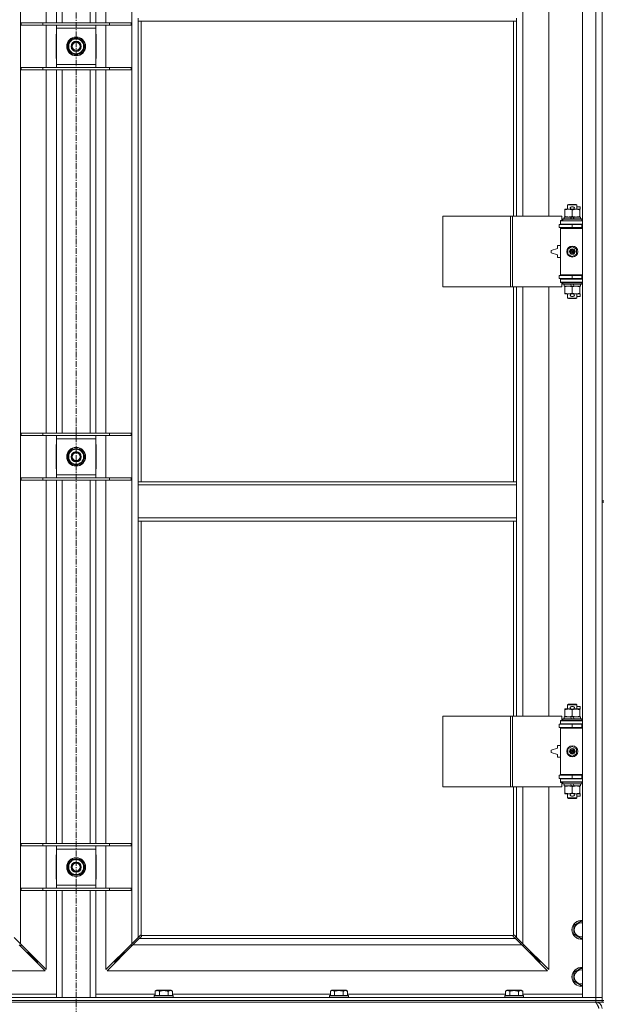
# Model space of a CAD drawing. Units: millimetres. Extents: x 0 to 30607, y -7 to 21000.
# Drawn here: x 4590 to 5333, y 14379 to 15634 of the extents above; entities that cross this region are included whole.
import ezdxf

# ---------------------------------------------------------------- set-up
doc = ezdxf.new("R2010")
doc.units = ezdxf.units.MM
doc.linetypes.add('K5LT_AXLED', pattern=[12, 7.5, -1.5, 1.5, -1.5])
doc.linetypes.add('K5LT_THIN', pattern=[0])
for name, color, linetype, true_color in [('OSI', 2, 'Continuous', 0xffff00), ('R', 1, 'Continuous', 0xff0000), ('WELDING', 7, 'Continuous', 0xffffff)]:
    doc.layers.add(name, color=color, linetype=linetype, true_color=true_color)

msp = doc.modelspace()

# ---------------------------------------------------------------- linework, layer by layer
at = {"layer": 'OSI', "color": 30, "linetype": 'K5LT_AXLED', "lineweight": 18, "true_color": 0xff8000}
msp.add_line((4661.9, 16843.3), (4661.9, 14282.3), dxfattribs=at)
at = {"layer": 'R', "color": 7, "linetype": 'K5LT_THIN', "lineweight": 18}
for p, q in [((5306.9, 14388.3), (5306.9, 16289.3)), ((5323.9, 14388.3), (5323.9, 16289.3)), ((4590.9, 16220.9), (4590.9, 14456.7)), ((4732.9, 14456.7), (4732.9, 16220.9)), ((4623.9, 15630.3), (4623.9, 16093.3)), ((4636.9, 15630.3), (4636.9, 16093.3)), ((4643.9, 15630.3), (4643.9, 16093.3)), ((4679.9, 15630.3), (4679.9, 16093.3)), ((4686.9, 15630.3), (4686.9, 16093.3)), ((4699.9, 16093.3), (4699.9, 15630.3)), ((5230.9, 15930.8), (5230.9, 15383.8)), ((5263.9, 15383.8), (5263.9, 15930.8)), ((5331.9, 15656.3), (5331.9, 15021.3)), ((4740.9, 15632.3), (4740.9, 15636.3)), ((5222.9, 15632.3), (5222.9, 15636.3)), ((4591.9, 15630.3), (4619.6, 15630.3)), ((4591.9, 15627.3), (4591.9, 15630.3)), ((4591.9, 15627.3), (4619.6, 15627.3)), ((4619.6, 15630.3), (4704.2, 15630.3)), ((4619.6, 15627.3), (4619.6, 15630.3)), ((4619.6, 15627.3), (4704.2, 15627.3)), ((4623.9, 15573.3), (4623.9, 15627.3)), ((4636.9, 15623.3), (4636.9, 15627.3)), ((4636.9, 15577.3), (4636.9, 15623.3)), ((4686.9, 15623.3), (4636.9, 15623.3)), ((4686.9, 15627.3), (4686.9, 15623.3)), ((4686.9, 15623.3), (4686.9, 15577.3)), ((4699.9, 15627.3), (4699.9, 15573.3)), ((4704.2, 15630.3), (4731.9, 15630.3)), ((4704.2, 15627.3), (4704.2, 15630.3)), ((4704.2, 15627.3), (4731.9, 15627.3)), ((4731.9, 15627.3), (4731.9, 15630.3)), ((5222.9, 15632.3), (4740.9, 15632.3)), ((4740.9, 15632.3), (4740.9, 15045.3)), ((4744.9, 15632.3), (4744.9, 15045.3)), ((5218.9, 15383.8), (5218.9, 15632.3)), ((5222.9, 15383.8), (5222.9, 15632.3)), ((4636.9, 15615.8), (4636.4, 15615.8)), ((4636.4, 15615.8), (4636.4, 15584.8)), ((4687.4, 15615.8), (4686.9, 15615.8)), ((4687.4, 15584.8), (4687.4, 15615.8)), ((4651, 15600.3), (4656.4, 15609.8)), ((4656.4, 15590.8), (4651, 15600.3)), ((4656.4, 15609.8), (4661.9, 15609.8)), ((4661.9, 15609.8), (4667.4, 15609.8)), ((4667.4, 15609.8), (4672.9, 15600.3)), ((4672.9, 15600.3), (4667.4, 15590.8)), ((4671.6, 15598), (4672.2, 15598)), ((4672.2, 15599.2), (4672.4, 15599.2)), ((4672.4, 15601.3), (4672.3, 15601.3)), ((4661.9, 15590.8), (4656.4, 15590.8)), ((4667.4, 15590.8), (4661.9, 15590.8)), ((4591.9, 15573.3), (4619.6, 15573.3)), ((4591.9, 15570.3), (4591.9, 15573.3)), ((4619.6, 15573.3), (4704.2, 15573.3)), ((4619.6, 15570.3), (4619.6, 15573.3)), ((4636.4, 15584.8), (4636.9, 15584.8)), ((4636.9, 15573.3), (4636.9, 15577.3)), ((4636.9, 15577.3), (4686.9, 15577.3)), ((4686.9, 15584.8), (4687.4, 15584.8)), ((4686.9, 15577.3), (4686.9, 15573.3)), ((4704.2, 15573.3), (4731.9, 15573.3)), ((4704.2, 15570.3), (4704.2, 15573.3)), ((4731.9, 15570.3), (4731.9, 15573.3)), ((4591.9, 15570.3), (4619.6, 15570.3)), ((4619.6, 15570.3), (4704.2, 15570.3)), ((4623.9, 15107.3), (4623.9, 15570.3)), ((4636.9, 15107.3), (4636.9, 15570.3)), ((4643.9, 15107.3), (4643.9, 15570.3)), ((4679.9, 15107.3), (4679.9, 15570.3)), ((4686.9, 15107.3), (4686.9, 15570.3)), ((4699.9, 15570.3), (4699.9, 15107.3)), ((4704.2, 15570.3), (4731.9, 15570.3)), ((5287.9, 15398.2), (5288.9, 15398.8)), ((5299.9, 15398.2), (5287.9, 15398.2)), ((5287.9, 15398.2), (5287.9, 15392.8)), ((5298.9, 15398.8), (5288.9, 15398.8)), ((5299.9, 15398.2), (5298.9, 15398.8)), ((5299.9, 15398.2), (5299.9, 15392.8)), ((5284.4, 15391.9), (5284.4, 15392.8)), ((5284.4, 15392.8), (5289.2, 15392.8)), ((5284.4, 15391.9), (5284.4, 15383.6)), ((5289.2, 15392.8), (5292.5, 15392.8)), ((5293, 15395.9), (5295, 15395.9)), ((5293.1, 15392.7), (5295, 15392.7)), ((5293.9, 15391.9), (5293.9, 15383.6)), ((5295.6, 15392.8), (5298.7, 15392.8)), ((5298.7, 15392.8), (5303.4, 15392.8)), ((5299.9, 15395.9), (5304.1, 15395.9)), ((5303.4, 15392.8), (5303.4, 15391.9)), ((5303.4, 15392.7), (5304.1, 15392.7)), ((5303.4, 15391.9), (5303.4, 15383.6)), ((5304.1, 15395.9), (5304.1, 15392.7)), ((5129, 15293.8), (5129, 15383.8)), ((5129, 15383.8), (5215.4, 15383.8)), ((5215.4, 15293.8), (5215.4, 15383.8)), ((5215.4, 15383.8), (5217.8, 15383.8)), ((5217.8, 15383.8), (5280.6, 15383.8)), ((5217.8, 15293.8), (5217.8, 15383.8)), ((5277.4, 15373.3), (5293.9, 15373.3)), ((5277.4, 15369.3), (5277.4, 15373.3)), ((5278.9, 15378.3), (5280.6, 15378.3)), ((5278.9, 15377.8), (5278.9, 15378.3)), ((5278.9, 15377.8), (5306.9, 15377.8)), ((5278.9, 15373.8), (5278.9, 15377.8)), ((5278.9, 15373.8), (5306.9, 15373.8)), ((5278.9, 15373.3), (5278.9, 15373.8)), ((5280.6, 15378.3), (5280.6, 15383.8)), ((5281.9, 15380), (5282.1, 15380.3)), ((5281.9, 15380), (5281.9, 15378.1)), ((5305.9, 15380), (5281.9, 15380)), ((5305.9, 15378.1), (5281.9, 15378.1)), ((5281.9, 15378.1), (5282.1, 15377.8)), ((5305.7, 15380.3), (5282.1, 15380.3)), ((5283.4, 15382.8), (5283.4, 15380.3)), ((5291.7, 15382.8), (5283.4, 15382.8)), ((5284.4, 15382.8), (5284.4, 15383.6)), ((5287.9, 15373.8), (5287.9, 15373.3)), ((5292.9, 15380.3), (5291.7, 15382.8)), ((5295.1, 15382.8), (5291.7, 15382.8)), ((5293.9, 15369.3), (5293.9, 15373.3)), ((5293.9, 15373.3), (5305.9, 15373.3)), ((5296.2, 15380.3), (5295.1, 15382.8)), ((5304.4, 15382.8), (5295.1, 15382.8)), ((5299.9, 15373.8), (5299.9, 15373.3)), ((5303.4, 15383.6), (5303.4, 15382.8)), ((5304.4, 15382.8), (5304.4, 15380.3)), ((5305.9, 15380), (5305.7, 15380.3)), ((5305.9, 15378.1), (5305.7, 15377.8)), ((5305.9, 15380), (5305.9, 15378.1)), ((5305.9, 15369.3), (5305.9, 15373.3)), ((5305.9, 15373.3), (5306.9, 15373.3)), ((5277.4, 15369.3), (5293.9, 15369.3)), ((5278.9, 15368.3), (5278.9, 15369.3)), ((5278.9, 15368.3), (5279.4, 15368.8)), ((5278.9, 15368.3), (5278.9, 15309.3)), ((5306.9, 15368.3), (5278.9, 15368.3)), ((5306.9, 15368.8), (5279.4, 15368.8)), ((5287.9, 15369.3), (5287.9, 15368.8)), ((5293.9, 15369.3), (5305.9, 15369.3)), ((5299.9, 15369.3), (5299.9, 15368.8)), ((5305.9, 15369.3), (5306.9, 15369.3)), ((5274.9, 15342.8), (5266.9, 15340.3)), ((5266.9, 15340.3), (5266.9, 15337.3)), ((5266.9, 15337.3), (5274.9, 15334.8)), ((5274.9, 15346.3), (5274.9, 15342.8)), ((5278.9, 15346.3), (5274.9, 15346.3)), ((5274.9, 15334.8), (5274.9, 15331.3)), ((5288.4, 15342), (5293.9, 15345.1)), ((5288.4, 15335.6), (5288.4, 15342)), ((5293.9, 15332.4), (5288.4, 15335.6)), ((5293.9, 15345.1), (5299.4, 15342)), ((5299.4, 15335.6), (5293.9, 15332.4)), ((5299.4, 15342), (5299.4, 15335.6)), ((5274.9, 15331.3), (5278.9, 15331.3)), ((5306.9, 15309.3), (5278.9, 15309.3)), ((5278.9, 15309.3), (5279.4, 15308.8)), ((5278.9, 15308.3), (5278.9, 15309.3)), ((5293.9, 15308.3), (5277.4, 15308.3)), ((5277.4, 15308.3), (5277.4, 15304.3)), ((5293.9, 15304.3), (5277.4, 15304.3)), ((5278.9, 15303.8), (5278.9, 15304.3)), ((5278.9, 15303.8), (5278.9, 15299.8)), ((5306.9, 15303.8), (5278.9, 15303.8)), ((5306.9, 15299.8), (5278.9, 15299.8)), ((5278.9, 15299.3), (5278.9, 15299.8)), ((5280.6, 15299.3), (5278.9, 15299.3)), ((5306.9, 15308.8), (5279.4, 15308.8)), ((5280.6, 15293.8), (5280.6, 15299.3)), ((5281.9, 15299.5), (5282.1, 15299.8)), ((5281.9, 15299.5), (5281.9, 15297.6)), ((5305.9, 15299.5), (5281.9, 15299.5)), ((5305.9, 15297.6), (5281.9, 15297.6)), ((5281.9, 15297.6), (5282.1, 15297.3)), ((5305.7, 15297.3), (5282.1, 15297.3)), ((5283.4, 15297.3), (5283.4, 15294.8)), ((5287.9, 15308.8), (5287.9, 15308.3)), ((5287.9, 15304.3), (5287.9, 15303.8)), ((5292.9, 15294.8), (5291.7, 15297.3)), ((5305.9, 15308.3), (5293.9, 15308.3)), ((5293.9, 15308.3), (5293.9, 15304.3)), ((5305.9, 15304.3), (5293.9, 15304.3)), ((5296.2, 15294.8), (5295.1, 15297.3)), ((5299.9, 15308.8), (5299.9, 15308.3)), ((5299.9, 15304.3), (5299.9, 15303.8)), ((5304.4, 15297.3), (5304.4, 15294.8)), ((5305.9, 15299.5), (5305.7, 15299.8)), ((5305.9, 15297.6), (5305.7, 15297.3)), ((5306.9, 15308.3), (5305.9, 15308.3)), ((5305.9, 15308.3), (5305.9, 15304.3)), ((5306.9, 15304.3), (5305.9, 15304.3)), ((5305.9, 15299.5), (5305.9, 15297.6)), ((5129, 15293.8), (5215.4, 15293.8)), ((5215.4, 15293.8), (5217.8, 15293.8)), ((5217.8, 15293.8), (5280.6, 15293.8)), ((5218.9, 15045.3), (5218.9, 15293.8)), ((5222.9, 15045.3), (5222.9, 15293.8)), ((5230.9, 15293.8), (5230.9, 14746.8)), ((5263.9, 14746.8), (5263.9, 15293.8)), ((5292.9, 15294.8), (5283.4, 15294.8)), ((5284.4, 15293.9), (5284.4, 15294.8)), ((5284.4, 15293.9), (5284.4, 15285.6)), ((5284.4, 15284.8), (5284.4, 15285.6)), ((5289.2, 15284.8), (5284.4, 15284.8)), ((5287.9, 15284.8), (5287.9, 15279.4)), ((5292.5, 15284.8), (5289.2, 15284.8)), ((5292.9, 15294.8), (5296.2, 15294.8)), ((5293.1, 15284.9), (5295, 15284.9)), ((5293.9, 15293.9), (5293.9, 15285.6)), ((5303.4, 15284.8), (5295.6, 15284.8)), ((5304.4, 15294.8), (5296.2, 15294.8)), ((5299.9, 15284.8), (5299.9, 15279.4)), ((5303.4, 15294.8), (5303.4, 15293.9)), ((5303.4, 15293.9), (5303.4, 15285.6)), ((5303.4, 15285.6), (5303.4, 15284.8)), ((5303.4, 15284.9), (5304.1, 15284.9)), ((5304.1, 15284.9), (5304.1, 15281.7)), ((5299.9, 15279.4), (5287.9, 15279.4)), ((5287.9, 15279.4), (5288.9, 15278.8)), ((5298.9, 15278.8), (5288.9, 15278.8)), ((5293, 15281.7), (5295, 15281.7)), ((5299.9, 15279.4), (5298.9, 15278.8)), ((5299.9, 15281.7), (5304.1, 15281.7)), ((4591.9, 15107.3), (4619.6, 15107.3)), ((4591.9, 15104.3), (4591.9, 15107.3)), ((4591.9, 15104.3), (4619.6, 15104.3)), ((4619.6, 15107.3), (4704.2, 15107.3)), ((4619.6, 15104.3), (4619.6, 15107.3)), ((4619.6, 15104.3), (4704.2, 15104.3)), ((4623.9, 15050.3), (4623.9, 15104.3)), ((4636.9, 15100.3), (4636.9, 15104.3)), ((4636.9, 15054.3), (4636.9, 15100.3)), ((4686.9, 15100.3), (4636.9, 15100.3)), ((4686.9, 15104.3), (4686.9, 15100.3)), ((4686.9, 15100.3), (4686.9, 15054.3)), ((4699.9, 15104.3), (4699.9, 15050.3)), ((4704.2, 15107.3), (4731.9, 15107.3)), ((4704.2, 15104.3), (4704.2, 15107.3)), ((4704.2, 15104.3), (4731.9, 15104.3)), ((4731.9, 15104.3), (4731.9, 15107.3)), ((4636.9, 15092.8), (4636.4, 15092.8)), ((4636.4, 15092.8), (4636.4, 15061.8)), ((4651, 15077.3), (4656.4, 15086.8)), ((4656.4, 15086.8), (4661.9, 15086.8)), ((4661.9, 15086.8), (4667.4, 15086.8)), ((4667.4, 15086.8), (4672.9, 15077.3)), ((4687.4, 15092.8), (4686.9, 15092.8)), ((4687.4, 15061.8), (4687.4, 15092.8)), ((4656.4, 15067.8), (4651, 15077.3)), ((4672.9, 15077.3), (4667.4, 15067.8)), ((4671.6, 15075), (4672.2, 15075)), ((4672.2, 15076.2), (4672.4, 15076.2)), ((4672.4, 15078.3), (4672.3, 15078.3)), ((4636.4, 15061.8), (4636.9, 15061.8)), ((4661.9, 15067.8), (4656.4, 15067.8)), ((4667.4, 15067.8), (4661.9, 15067.8)), ((4686.9, 15061.8), (4687.4, 15061.8)), ((4591.9, 15050.3), (4619.6, 15050.3)), ((4591.9, 15047.3), (4591.9, 15050.3)), ((4591.9, 15047.3), (4619.6, 15047.3)), ((4619.6, 15050.3), (4704.2, 15050.3)), ((4619.6, 15047.3), (4619.6, 15050.3)), ((4619.6, 15047.3), (4704.2, 15047.3)), ((4623.9, 14584.3), (4623.9, 15047.3)), ((4636.9, 15050.3), (4636.9, 15054.3)), ((4636.9, 15054.3), (4686.9, 15054.3)), ((4636.9, 14584.3), (4636.9, 15047.3)), ((4643.9, 14584.3), (4643.9, 15047.3)), ((4679.9, 14584.3), (4679.9, 15047.3)), ((4686.9, 15054.3), (4686.9, 15050.3)), ((4686.9, 14584.3), (4686.9, 15047.3)), ((4699.9, 15047.3), (4699.9, 14584.3)), ((4704.2, 15050.3), (4731.9, 15050.3)), ((4704.2, 15047.3), (4704.2, 15050.3)), ((4704.2, 15047.3), (4731.9, 15047.3)), ((4731.9, 15047.3), (4731.9, 15050.3)), ((4740.9, 15045.3), (5222.9, 15045.3)), ((4740.9, 15045.3), (4740.9, 15041.3)), ((4740.9, 15041.3), (4740.9, 14999.3)), ((4740.9, 15041.3), (5222.9, 15041.3)), ((5222.9, 15045.3), (5222.9, 15041.3)), ((5222.9, 15041.3), (5222.9, 14999.3)), ((5331.9, 15021.3), (5333.9, 15021.3)), ((5331.9, 15021.3), (5331.9, 15019.3)), ((5331.9, 15019.3), (5331.9, 14384.3)), ((5331.9, 15019.3), (5333.9, 15019.3)), ((4740.9, 14999.3), (5222.9, 14999.3)), ((4740.9, 14999.3), (4740.9, 14995.3)), ((5222.9, 14999.3), (5222.9, 14995.3)), ((4740.9, 14995.3), (5222.9, 14995.3)), ((4740.9, 14995.3), (4740.9, 14464.7)), ((4744.9, 14995.3), (4744.9, 14467.5)), ((5218.9, 14746.8), (5218.9, 14995.3)), ((5222.9, 14746.8), (5222.9, 14995.3)), ((5287.9, 14761.2), (5288.9, 14761.8)), ((5299.9, 14761.2), (5287.9, 14761.2)), ((5287.9, 14761.2), (5287.9, 14755.8)), ((5298.9, 14761.8), (5288.9, 14761.8)), ((5293, 14758.9), (5295, 14758.9)), ((5299.9, 14761.2), (5298.9, 14761.8)), ((5299.9, 14761.2), (5299.9, 14755.8)), ((5299.9, 14758.9), (5304.1, 14758.9)), ((5304.1, 14758.9), (5304.1, 14755.7)), ((5129, 14656.8), (5129, 14746.8)), ((5129, 14746.8), (5215.4, 14746.8)), ((5215.4, 14656.8), (5215.4, 14746.8)), ((5215.4, 14746.8), (5217.8, 14746.8)), ((5217.8, 14746.8), (5280.6, 14746.8)), ((5217.8, 14656.8), (5217.8, 14746.8)), ((5280.6, 14741.3), (5280.6, 14746.8)), ((5283.4, 14745.8), (5283.4, 14743.3)), ((5291.7, 14745.8), (5283.4, 14745.8)), ((5284.4, 14754.9), (5284.4, 14755.8)), ((5284.4, 14755.8), (5289.2, 14755.8)), ((5284.4, 14754.9), (5284.4, 14746.6)), ((5284.4, 14745.8), (5284.4, 14746.6)), ((5289.2, 14755.8), (5292.5, 14755.8)), ((5295.1, 14745.8), (5291.7, 14745.8)), ((5292.9, 14743.3), (5291.7, 14745.8)), ((5293.1, 14755.7), (5295, 14755.7)), ((5293.9, 14754.9), (5293.9, 14746.6)), ((5296.2, 14743.3), (5295.1, 14745.8)), ((5304.4, 14745.8), (5295.1, 14745.8)), ((5295.6, 14755.8), (5298.7, 14755.8)), ((5298.7, 14755.8), (5303.4, 14755.8)), ((5303.4, 14755.8), (5303.4, 14754.9)), ((5303.4, 14755.7), (5304.1, 14755.7)), ((5303.4, 14754.9), (5303.4, 14746.6)), ((5303.4, 14746.6), (5303.4, 14745.8)), ((5304.4, 14745.8), (5304.4, 14743.3)), ((5277.4, 14736.3), (5293.9, 14736.3)), ((5277.4, 14732.3), (5277.4, 14736.3)), ((5277.4, 14732.3), (5293.9, 14732.3)), ((5278.9, 14741.3), (5280.6, 14741.3)), ((5278.9, 14740.8), (5278.9, 14741.3)), ((5278.9, 14740.8), (5306.9, 14740.8)), ((5278.9, 14736.8), (5278.9, 14740.8)), ((5278.9, 14736.8), (5306.9, 14736.8)), ((5278.9, 14736.3), (5278.9, 14736.8)), ((5278.9, 14731.3), (5278.9, 14732.3)), ((5281.9, 14743), (5282.1, 14743.3)), ((5281.9, 14743), (5281.9, 14741.1)), ((5305.9, 14743), (5281.9, 14743)), ((5305.9, 14741.1), (5281.9, 14741.1)), ((5281.9, 14741.1), (5282.1, 14740.8)), ((5305.7, 14743.3), (5282.1, 14743.3)), ((5287.9, 14736.8), (5287.9, 14736.3)), ((5287.9, 14732.3), (5287.9, 14731.8)), ((5293.9, 14732.3), (5293.9, 14736.3)), ((5293.9, 14736.3), (5305.9, 14736.3)), ((5293.9, 14732.3), (5305.9, 14732.3)), ((5299.9, 14736.8), (5299.9, 14736.3)), ((5299.9, 14732.3), (5299.9, 14731.8)), ((5305.9, 14743), (5305.7, 14743.3)), ((5305.9, 14741.1), (5305.7, 14740.8)), ((5305.9, 14743), (5305.9, 14741.1)), ((5305.9, 14732.3), (5305.9, 14736.3)), ((5305.9, 14736.3), (5306.9, 14736.3)), ((5305.9, 14732.3), (5306.9, 14732.3)), ((5278.9, 14731.3), (5279.4, 14731.8)), ((5278.9, 14731.3), (5278.9, 14672.3)), ((5306.9, 14731.3), (5278.9, 14731.3)), ((5306.9, 14731.8), (5279.4, 14731.8)), ((5274.9, 14709.3), (5274.9, 14705.8)), ((5278.9, 14709.3), (5274.9, 14709.3)), ((5288.4, 14705), (5293.9, 14708.1)), ((5293.9, 14708.1), (5299.4, 14705)), ((5274.9, 14705.8), (5266.9, 14703.3)), ((5266.9, 14703.3), (5266.9, 14700.3)), ((5266.9, 14700.3), (5274.9, 14697.8)), ((5274.9, 14697.8), (5274.9, 14694.3)), ((5274.9, 14694.3), (5278.9, 14694.3)), ((5288.4, 14698.6), (5288.4, 14705)), ((5293.9, 14695.4), (5288.4, 14698.6)), ((5299.4, 14698.6), (5293.9, 14695.4)), ((5299.4, 14705), (5299.4, 14698.6)), ((5293.9, 14671.3), (5277.4, 14671.3)), ((5277.4, 14671.3), (5277.4, 14667.3)), ((5306.9, 14672.3), (5278.9, 14672.3)), ((5278.9, 14672.3), (5279.4, 14671.8)), ((5278.9, 14671.3), (5278.9, 14672.3)), ((5306.9, 14671.8), (5279.4, 14671.8)), ((5287.9, 14671.8), (5287.9, 14671.3)), ((5305.9, 14671.3), (5293.9, 14671.3)), ((5293.9, 14671.3), (5293.9, 14667.3)), ((5299.9, 14671.8), (5299.9, 14671.3)), ((5306.9, 14671.3), (5305.9, 14671.3)), ((5305.9, 14671.3), (5305.9, 14667.3)), ((5129, 14656.8), (5215.4, 14656.8)), ((5215.4, 14656.8), (5217.8, 14656.8)), ((5217.8, 14656.8), (5280.6, 14656.8)), ((5218.9, 14467.5), (5218.9, 14656.8)), ((5222.9, 14464.7), (5222.9, 14656.8)), ((5230.9, 14656.8), (5230.9, 14456.7)), ((5263.9, 14423.7), (5263.9, 14656.8)), ((5293.9, 14667.3), (5277.4, 14667.3)), ((5278.9, 14666.8), (5278.9, 14667.3)), ((5278.9, 14666.8), (5278.9, 14662.8)), ((5306.9, 14666.8), (5278.9, 14666.8)), ((5306.9, 14662.8), (5278.9, 14662.8)), ((5278.9, 14662.3), (5278.9, 14662.8)), ((5280.6, 14662.3), (5278.9, 14662.3)), ((5280.6, 14656.8), (5280.6, 14662.3)), ((5281.9, 14662.5), (5282.1, 14662.8)), ((5281.9, 14662.5), (5281.9, 14660.6)), ((5305.9, 14662.5), (5281.9, 14662.5)), ((5305.9, 14660.6), (5281.9, 14660.6)), ((5281.9, 14660.6), (5282.1, 14660.3)), ((5305.7, 14660.3), (5282.1, 14660.3)), ((5283.4, 14660.3), (5283.4, 14657.8)), ((5292.9, 14657.8), (5283.4, 14657.8)), ((5284.4, 14656.9), (5284.4, 14657.8)), ((5284.4, 14656.9), (5284.4, 14648.6)), ((5287.9, 14667.3), (5287.9, 14666.8)), ((5292.9, 14657.8), (5291.7, 14660.3)), ((5292.9, 14657.8), (5296.2, 14657.8)), ((5305.9, 14667.3), (5293.9, 14667.3)), ((5293.9, 14656.9), (5293.9, 14648.6)), ((5296.2, 14657.8), (5295.1, 14660.3)), ((5304.4, 14657.8), (5296.2, 14657.8)), ((5299.9, 14667.3), (5299.9, 14666.8)), ((5303.4, 14657.8), (5303.4, 14656.9)), ((5303.4, 14656.9), (5303.4, 14648.6)), ((5304.4, 14660.3), (5304.4, 14657.8)), ((5305.9, 14662.5), (5305.7, 14662.8)), ((5305.9, 14660.6), (5305.7, 14660.3)), ((5306.9, 14667.3), (5305.9, 14667.3)), ((5305.9, 14662.5), (5305.9, 14660.6)), ((5284.4, 14647.8), (5284.4, 14648.6)), ((5289.2, 14647.8), (5284.4, 14647.8)), ((5287.9, 14647.8), (5287.9, 14642.4)), ((5292.5, 14647.8), (5289.2, 14647.8)), ((5293, 14644.7), (5295, 14644.7)), ((5293.1, 14647.9), (5295, 14647.9)), ((5303.4, 14647.8), (5295.6, 14647.8)), ((5299.9, 14647.8), (5299.9, 14642.4)), ((5299.9, 14644.7), (5304.1, 14644.7)), ((5303.4, 14648.6), (5303.4, 14647.8)), ((5303.4, 14647.9), (5304.1, 14647.9)), ((5304.1, 14647.9), (5304.1, 14644.7)), ((5299.9, 14642.4), (5287.9, 14642.4)), ((5287.9, 14642.4), (5288.9, 14641.8)), ((5298.9, 14641.8), (5288.9, 14641.8)), ((5299.9, 14642.4), (5298.9, 14641.8)), ((4591.9, 14584.3), (4619.6, 14584.3)), ((4591.9, 14581.3), (4591.9, 14584.3)), ((4619.6, 14584.3), (4704.2, 14584.3)), ((4619.6, 14581.3), (4619.6, 14584.3)), ((4704.2, 14584.3), (4731.9, 14584.3)), ((4704.2, 14581.3), (4704.2, 14584.3)), ((4731.9, 14581.3), (4731.9, 14584.3)), ((4591.9, 14581.3), (4619.6, 14581.3)), ((4619.6, 14581.3), (4704.2, 14581.3)), ((4623.9, 14527.3), (4623.9, 14581.3)), ((4636.4, 14569.8), (4636.4, 14538.8)), ((4636.9, 14569.8), (4636.4, 14569.8)), ((4636.9, 14577.3), (4636.9, 14581.3)), ((4636.9, 14531.3), (4636.9, 14577.3)), ((4686.9, 14577.3), (4636.9, 14577.3)), ((4686.9, 14581.3), (4686.9, 14577.3)), ((4686.9, 14577.3), (4686.9, 14531.3)), ((4687.4, 14569.8), (4686.9, 14569.8)), ((4687.4, 14538.8), (4687.4, 14569.8)), ((4699.9, 14581.3), (4699.9, 14527.3)), ((4704.2, 14581.3), (4731.9, 14581.3)), ((4651, 14554.3), (4656.4, 14563.8)), ((4656.4, 14563.8), (4661.9, 14563.8)), ((4661.9, 14563.8), (4667.4, 14563.8)), ((4667.4, 14563.8), (4672.9, 14554.3)), ((4656.4, 14544.8), (4651, 14554.3)), ((4661.9, 14544.8), (4656.4, 14544.8)), ((4667.4, 14544.8), (4661.9, 14544.8)), ((4672.9, 14554.3), (4667.4, 14544.8)), ((4671.6, 14552), (4672.2, 14552)), ((4672.2, 14553.2), (4672.4, 14553.2)), ((4672.4, 14555.3), (4672.3, 14555.3)), ((4636.4, 14538.8), (4636.9, 14538.8)), ((4636.9, 14527.3), (4636.9, 14531.3)), ((4636.9, 14531.3), (4686.9, 14531.3)), ((4686.9, 14538.8), (4687.4, 14538.8)), ((4686.9, 14531.3), (4686.9, 14527.3)), ((4591.9, 14527.3), (4619.6, 14527.3)), ((4591.9, 14524.3), (4591.9, 14527.3)), ((4591.9, 14524.3), (4619.6, 14524.3)), ((4619.6, 14527.3), (4704.2, 14527.3)), ((4619.6, 14524.3), (4619.6, 14527.3)), ((4619.6, 14524.3), (4704.2, 14524.3)), ((4623.9, 14423.7), (4623.9, 14524.3)), ((4636.9, 14388.3), (4636.9, 14524.3)), ((4643.9, 14388.3), (4643.9, 14524.3)), ((4679.9, 14388.3), (4679.9, 14524.3)), ((4686.9, 14388.3), (4686.9, 14524.3)), ((4699.9, 14524.3), (4699.9, 14423.7)), ((4704.2, 14527.3), (4731.9, 14527.3)), ((4704.2, 14524.3), (4704.2, 14527.3)), ((4704.2, 14524.3), (4731.9, 14524.3)), ((4731.9, 14524.3), (4731.9, 14527.3)), ((5295.9, 14479.8), (5305.4, 14485.3)), ((5305.4, 14485.3), (5306.9, 14484.4)), ((5295.9, 14474.3), (5295.9, 14479.8)), ((5295.9, 14468.8), (5295.9, 14474.3)), ((5305.4, 14463.3), (5295.9, 14468.8)), ((4582.9, 14464.7), (4590.9, 14456.7)), ((4590.9, 14456.7), (4623.9, 14423.7)), ((4699.9, 14423.7), (4732.9, 14456.7)), ((4732.9, 14456.7), (4740.9, 14464.7)), ((4742.3, 14463.3), (4734.3, 14455.3)), ((4740.9, 14464.7), (4743.7, 14467.5)), ((4745.1, 14466), (4742.3, 14463.3)), ((4742.3, 14463.3), (5221.5, 14463.3)), ((4744.1, 14467.7), (4744.3, 14467.7)), ((4745.2, 14467.3), (5218.7, 14467.3)), ((4745.3, 14466.5), (4745.3, 14466.7)), ((4745.3, 14466.6), (4745.3, 14466.6)), ((5218.5, 14466.5), (5218.5, 14466.7)), ((5221.5, 14463.3), (5218.8, 14466)), ((5219.7, 14467.7), (5219.5, 14467.7)), ((5219.6, 14467.7), (5219.6, 14467.7)), ((5220.2, 14467.5), (5222.9, 14464.7)), ((5229.5, 14455.3), (5221.5, 14463.3)), ((5222.9, 14464.7), (5230.9, 14456.7)), ((5230.9, 14456.7), (5263.9, 14423.7)), ((5306.9, 14464.2), (5305.4, 14463.3)), ((4622.5, 14422.3), (4589.5, 14455.3)), ((4590.5, 14454.3), (4591.9, 14454.3)), ((4591.9, 14454.3), (4591.9, 14455.7)), ((4599.5, 14445.3), (4600.9, 14445.3)), ((4600.9, 14445.3), (4600.9, 14446.7)), ((4600.9, 14445.3), (4606.9, 14439.3)), ((4600.9, 14445.3), (4606.9, 14439.3)), ((4734.3, 14455.3), (4701.3, 14422.3)), ((4722.9, 14445.3), (4716.9, 14439.3)), ((4722.9, 14445.3), (4716.9, 14439.3)), ((4722.9, 14445.3), (4722.9, 14446.7)), ((4724.3, 14445.3), (4722.9, 14445.3)), ((4731.9, 14455.7), (4731.9, 14454.3)), ((4731.9, 14454.3), (4733.3, 14454.3)), ((5229.5, 14455.3), (4734.3, 14455.3)), ((5262.5, 14422.3), (5229.5, 14455.3)), ((5230.5, 14454.3), (5231.9, 14454.3)), ((5231.9, 14454.3), (5231.9, 14455.7)), ((5240.9, 14445.3), (5239.5, 14445.3)), ((5240.9, 14446.7), (5240.9, 14445.3)), ((5240.9, 14445.3), (5246.9, 14439.3)), ((5240.9, 14445.3), (5246.9, 14439.3)), ((4605.5, 14439.3), (4606.9, 14439.3)), ((4606.9, 14439.3), (4606.9, 14440.7)), ((4606.9, 14439.3), (4612.9, 14433.3)), ((4606.9, 14439.3), (4612.9, 14433.3)), ((4611.5, 14433.3), (4612.9, 14433.3)), ((4612.9, 14433.3), (4612.9, 14434.7)), ((4716.9, 14439.3), (4710.9, 14433.3)), ((4716.9, 14439.3), (4710.9, 14433.3)), ((4710.9, 14433.3), (4710.9, 14434.7)), ((4712.3, 14433.3), (4710.9, 14433.3)), ((4716.9, 14439.3), (4716.9, 14440.7)), ((4718.3, 14439.3), (4716.9, 14439.3)), ((5246.9, 14439.3), (5245.5, 14439.3)), ((5246.9, 14440.7), (5246.9, 14439.3)), ((5246.9, 14439.3), (5252.9, 14433.3)), ((5246.9, 14439.3), (5252.9, 14433.3)), ((5252.9, 14433.3), (5251.5, 14433.3)), ((5252.9, 14434.7), (5252.9, 14433.3)), ((4061.3, 14422.3), (4622.5, 14422.3)), ((4701.3, 14422.3), (5262.5, 14422.3)), ((5295.9, 14419.8), (5305.4, 14425.3)), ((5295.9, 14414.3), (5295.9, 14419.8)), ((5305.4, 14425.3), (5306.9, 14424.4)), ((5295.9, 14408.8), (5295.9, 14414.3)), ((5305.4, 14403.3), (5295.9, 14408.8)), ((4762.6, 14396.1), (4764.5, 14397.3)), ((4762.6, 14396.1), (4762.6, 14390.8)), ((4765.8, 14397.3), (4764.5, 14397.3)), ((4782.5, 14397.3), (4765.8, 14397.3)), ((4768, 14396.1), (4768, 14390.8)), ((4779, 14396.1), (4779, 14390.8)), ((4784.5, 14396.1), (4782.5, 14397.3)), ((4784.5, 14396.1), (4784.5, 14390.8)), ((4985.8, 14396.1), (4987.7, 14397.3)), ((4985.8, 14396.1), (4985.8, 14390.8)), ((4989, 14397.3), (4987.7, 14397.3)), ((5005.7, 14397.3), (4989, 14397.3)), ((4991.2, 14396.1), (4991.2, 14390.8)), ((5002.2, 14396.1), (5002.2, 14390.8)), ((5007.7, 14396.1), (5005.7, 14397.3)), ((5007.7, 14396.1), (5007.7, 14390.8)), ((5209, 14396.1), (5210.9, 14397.3)), ((5209, 14396.1), (5209, 14390.8)), ((5212.2, 14397.3), (5210.9, 14397.3)), ((5228.9, 14397.3), (5212.2, 14397.3)), ((5214.4, 14396.1), (5214.4, 14390.8)), ((5225.4, 14396.1), (5225.4, 14390.8)), ((5230.9, 14396.1), (5228.9, 14397.3)), ((5230.9, 14396.1), (5230.9, 14390.8)), ((5306.9, 14404.2), (5305.4, 14403.3)), ((3999.9, 14388.3), (5323.9, 14388.3)), ((3999.9, 14384.3), (5323.9, 14384.3)), ((3999.9, 14384.3), (5323.9, 14384.3)), ((3999.9, 14382.3), (5323.9, 14382.3)), ((4561.3, 14392.3), (4636.9, 14392.3)), ((4686.9, 14392.3), (4762.6, 14392.3)), ((4761.5, 14390.5), (4761.7, 14390.8)), ((4761.5, 14390.5), (4761.5, 14388.6)), ((4763.1, 14390.5), (4761.5, 14390.5)), ((4761.5, 14388.6), (4761.7, 14388.3)), ((4763.1, 14388.6), (4761.5, 14388.6)), ((4763.3, 14390.8), (4761.7, 14390.8)), ((4785.5, 14390.5), (4763.1, 14390.5)), ((4785.5, 14388.6), (4763.1, 14388.6)), ((4785.3, 14390.8), (4763.3, 14390.8)), ((4784.5, 14392.3), (4985.8, 14392.3)), ((4785.5, 14390.5), (4785.3, 14390.8)), ((4785.5, 14388.6), (4785.3, 14388.3)), ((4785.5, 14390.5), (4785.5, 14388.6)), ((4984.7, 14390.5), (4984.9, 14390.8)), ((4984.7, 14390.5), (4984.7, 14388.6)), ((4986.3, 14390.5), (4984.7, 14390.5)), ((4984.7, 14388.6), (4984.9, 14388.3)), ((4986.3, 14388.6), (4984.7, 14388.6)), ((4986.5, 14390.8), (4984.9, 14390.8)), ((5008.7, 14390.5), (4986.3, 14390.5)), ((5008.7, 14388.6), (4986.3, 14388.6)), ((5008.5, 14390.8), (4986.5, 14390.8)), ((5007.7, 14392.3), (5209, 14392.3)), ((5008.7, 14390.5), (5008.5, 14390.8)), ((5008.7, 14388.6), (5008.5, 14388.3)), ((5008.7, 14390.5), (5008.7, 14388.6)), ((5207.9, 14390.5), (5208.1, 14390.8)), ((5207.9, 14390.5), (5207.9, 14388.6)), ((5209.5, 14390.5), (5207.9, 14390.5)), ((5207.9, 14388.6), (5208.1, 14388.3)), ((5209.5, 14388.6), (5207.9, 14388.6)), ((5209.7, 14390.8), (5208.1, 14390.8)), ((5231.9, 14390.5), (5209.5, 14390.5)), ((5231.9, 14388.6), (5209.5, 14388.6)), ((5231.7, 14390.8), (5209.7, 14390.8)), ((5230.9, 14392.3), (5306.9, 14392.3)), ((5231.9, 14390.5), (5231.7, 14390.8)), ((5231.9, 14388.6), (5231.7, 14388.3)), ((5231.9, 14390.5), (5231.9, 14388.6)), ((5323.9, 14388.3), (5306.9, 14388.3)), ((5323.9, 14388.3), (5331.9, 14388.3)), ((5323.9, 14384.3), (5323.9, 14388.3)), ((5331.9, 14388.3), (5323.9, 14388.3)), ((5331.9, 14384.3), (5323.9, 14384.3)), ((5323.9, 14382.3), (5323.9, 14384.3)), ((5323.9, 14384.3), (5331.9, 14384.3)), ((5323.9, 14382.3), (5323.9, 14381.6)), ((5331.9, 14382.3), (5323.9, 14382.3)), ((5331.9, 14384.3), (5333.9, 14384.3)), ((5331.9, 14382.3), (5331.9, 14384.3)), ((5331.9, 14382.3), (5333.9, 14382.3))]:
    msp.add_line(p, q, dxfattribs=at)
for centre, radius in [((4661.9, 15600.3), 12), ((4661.9, 15600.3), 11.8), ((4661.9, 15600.3), 6.5), ((4661.9, 15600.3), 6), ((4661.9, 15600.3), 5), ((5293.9, 15338.8), 7), ((5293.9, 15338.8), 3.49), ((5293.9, 15338.8), 3.49), ((5293.9, 15338.8), 3.19), ((5293.9, 15338.8), 3.25), ((5293.9, 15338.8), 3.19), ((5293.9, 15338.8), 2.1), ((5293.9, 15338.8), 0.9), ((4661.9, 15077.3), 12), ((4661.9, 15077.3), 11.8), ((4661.9, 15077.3), 6.5), ((4661.9, 15077.3), 6), ((4661.9, 15077.3), 5), ((5293.9, 14701.8), 7), ((5293.9, 14701.8), 3.49), ((5293.9, 14701.8), 3.49), ((5293.9, 14701.8), 3.19), ((5293.9, 14701.8), 3.25), ((5293.9, 14701.8), 3.19), ((5293.9, 14701.8), 2.1), ((5293.9, 14701.8), 0.9), ((4661.9, 14554.3), 12), ((4661.9, 14554.3), 11.8), ((4661.9, 14554.3), 6.5), ((4661.9, 14554.3), 6), ((4661.9, 14554.3), 5)]:
    msp.add_circle(centre, radius, dxfattribs=at)
for centre, radius, start, end in [((4661.9, 15600.3), 10.5, 64.7912, 115.2088), ((4661.9, 15600.3), 10.5, 124.7912, 175.2088), ((4661.9, 15600.3), 10.5, 184.7912, 235.2088), ((4661.9, 15600.3), 9.5, 90, 270), ((4661.9, 15600.3), 9.5, 270, 90), ((4661.9, 15600.3), 10.5, 5.5324, 55.2088), ((4661.9, 15600.3), 10.5, 304.7912, 347.3589), ((4661.9, 15600.3), 10.5, 347.3589, 353.8105), ((4661.9, 15600.3), 10.5, 244.7912, 295.2088), ((5293, 15394.3), 1.6, 90, 249.6359), ((5295, 15394.3), 1.6, 290.3641, 90), ((5305.9, 15365.3), 4, 90, 118.955), ((5305.9, 15312.3), 4, 241.045, 270), ((5293, 15283.3), 1.6, 110.3641, 270), ((5295, 15283.3), 1.6, 270, 69.6359), ((4661.9, 15077.3), 10.5, 124.7912, 175.2088), ((4661.9, 15077.3), 9.5, 90, 270), ((4661.9, 15077.3), 10.5, 64.7912, 115.2088), ((4661.9, 15077.3), 9.5, 270, 90), ((4661.9, 15077.3), 10.5, 5.5324, 55.2088), ((4661.9, 15077.3), 10.5, 184.7912, 235.2088), ((4661.9, 15077.3), 10.5, 304.7912, 347.3589), ((4661.9, 15077.3), 10.5, 347.3589, 353.8105), ((4661.9, 15077.3), 10.5, 244.7912, 295.2088), ((5293, 14757.3), 1.6, 90, 249.6359), ((5295, 14757.3), 1.6, 290.3641, 90), ((5305.9, 14728.3), 4, 90, 118.955), ((5305.9, 14675.3), 4, 241.045, 270), ((5293, 14646.3), 1.6, 110.3641, 270), ((5295, 14646.3), 1.6, 270, 69.6359), ((4661.9, 14554.3), 10.5, 124.7912, 175.2088), ((4661.9, 14554.3), 9.5, 90, 270), ((4661.9, 14554.3), 10.5, 64.7912, 115.2088), ((4661.9, 14554.3), 9.5, 270, 90), ((4661.9, 14554.3), 10.5, 5.5324, 55.2088), ((4661.9, 14554.3), 10.5, 184.7912, 235.2088), ((4661.9, 14554.3), 10.5, 244.7912, 295.2088), ((4661.9, 14554.3), 10.5, 304.7912, 347.3589), ((4661.9, 14554.3), 10.5, 347.3589, 353.8105), ((5305.4, 14474.3), 12, 82.8192, 180), ((5305.4, 14474.3), 11.8, 82.7135, 180), ((5305.4, 14474.3), 8.97, 80.3762, 180), ((5305.4, 14474.3), 12, 180, 277.1808), ((5305.4, 14474.3), 11.8, 180, 277.2865), ((5305.4, 14474.3), 8.97, 180, 279.6238), ((4744.4, 14466.7), 1, 34.4499, 55.5501), ((5219.5, 14466.7), 1, 124.4499, 145.5501), ((5305.4, 14414.3), 12, 82.8192, 180), ((5305.4, 14414.3), 11.8, 82.7135, 180), ((5305.4, 14414.3), 8.97, 80.3762, 180), ((5305.4, 14414.3), 12, 180, 277.1808), ((5305.4, 14414.3), 11.8, 180, 277.2865), ((5305.4, 14414.3), 8.97, 180, 279.6238), ((5323.9, 14374.3), 8, 0, 90)]:
    msp.add_arc(centre, radius, start, end, dxfattribs=at)
at = {"layer": 'WELDING', "color": 7, "linetype": 'K5LT_THIN', "lineweight": 18}
for p, q in [((4743.7, 14467.5), (4743.8, 14467.6)), ((4743.8, 14467.6), (4744, 14467.7)), ((4744, 14467.7), (4744.2, 14467.7)), ((4744.6, 14467.7), (4744.4, 14467.7)), ((4744.7, 14467.7), (4744.5, 14467.7)), ((4744.8, 14467.6), (4744.6, 14467.7)), ((4744.8, 14467.6), (4744.7, 14467.7)), ((4744.9, 14467.5), (4744.8, 14467.6)), ((4744.9, 14467.5), (4744.8, 14467.6)), ((4745.2, 14466.2), (4745.1, 14466)), ((4745.3, 14467.2), (4745.2, 14467.3)), ((4745.2, 14467.1), (4745.2, 14467.3)), ((4745.3, 14466.9), (4745.2, 14467.1)), ((4745.3, 14466.4), (4745.2, 14466.2)), ((4745.3, 14467), (4745.3, 14467.2)), ((4745.4, 14466.9), (4745.3, 14467)), ((4745.3, 14466.8), (4745.3, 14466.9)), ((4745.3, 14466.7), (4745.3, 14466.6)), ((4745.3, 14466.6), (4745.3, 14466.4)), ((5218.6, 14467.2), (5218.5, 14467)), ((5218.6, 14467.1), (5218.5, 14466.9)), ((5218.5, 14467), (5218.5, 14466.9)), ((5218.5, 14466.9), (5218.5, 14466.8)), ((5218.5, 14466.4), (5218.5, 14466.6)), ((5218.6, 14466.2), (5218.5, 14466.4)), ((5218.7, 14467.3), (5218.6, 14467.2)), ((5218.7, 14467.3), (5218.6, 14467.1)), ((5218.8, 14466), (5218.6, 14466.2)), ((5219, 14467.6), (5218.9, 14467.5)), ((5219.1, 14467.6), (5218.9, 14467.5)), ((5219.2, 14467.7), (5219, 14467.6)), ((5219.3, 14467.7), (5219.1, 14467.6)), ((5219.3, 14467.7), (5219.2, 14467.7)), ((5219.5, 14467.7), (5219.3, 14467.7)), ((5219.5, 14467.7), (5219.6, 14467.7)), ((5219.6, 14467.7), (5219.8, 14467.7)), ((5219.8, 14467.7), (5220, 14467.6)), ((5220, 14467.6), (5220.2, 14467.5))]:
    msp.add_line(p, q, dxfattribs=at)
for centre, radius, start, end in [((4744.2, 14467), 0.697, 80.503, 90), ((4744.5, 14467.2), 0.513, 90.0546, 111.0726), ((4744.8, 14466.9), 0.513, 338.9101, 359.9627), ((5219, 14466.9), 0.513, 180.0546, 201.0726), ((5219.2, 14466.6), 0.697, 170.503, 180), ((5219.3, 14467.2), 0.513, 68.9101, 89.9627)]:
    msp.add_arc(centre, radius, start, end, dxfattribs=at)
for points, knots in [([(5289.2, 15392.8), (5288.9, 15392.8), (5288.2, 15392.8), (5287.5, 15392.7), (5286.6, 15392.5), (5285.6, 15392.3), (5284.8, 15392.1), (5284.4, 15391.9)], [0, 0, 0, 0, 1.523216, 3.057663, 3.814901, 5.878539, 8, 8, 8, 8]), ([(5293.9, 15391.9), (5293.5, 15392.1), (5292.7, 15392.3), (5291.7, 15392.5), (5290.9, 15392.7), (5290.2, 15392.8), (5289.6, 15392.8), (5289.3, 15392.8), (5289.2, 15392.8)], [0, 0, 0, 0, 2.494996, 4.309231, 5.73815, 7.133977, 8.472011, 9, 9, 9, 9]), ([(5298.7, 15392.8), (5298.5, 15392.8), (5298, 15392.8), (5297.4, 15392.7), (5296.7, 15392.6), (5295.9, 15392.5), (5295, 15392.3), (5294.3, 15392.1), (5293.9, 15391.9)], [0, 0, 0, 0, 1.192024, 2.404251, 3.60809, 4.765234, 6.955738, 9, 9, 9, 9]), ([(5303.4, 15391.9), (5302.9, 15392.1), (5302.2, 15392.3), (5301.2, 15392.5), (5300.5, 15392.7), (5299.9, 15392.7), (5299.3, 15392.8), (5298.9, 15392.8), (5298.7, 15392.8)], [0, 0, 0, 0, 2.905563, 4.375924, 5.511195, 6.679161, 7.850161, 9, 9, 9, 9]), ([(5284.4, 15383.6), (5285, 15383.4), (5285.8, 15383.2), (5287, 15383), (5287.7, 15382.9), (5288.4, 15382.8), (5288.9, 15382.8), (5289.2, 15382.8)], [0, 0, 0, 0, 3.005828, 4.318193, 5.5895, 6.632109, 8, 8, 8, 8]), ([(5289.2, 15382.8), (5289.5, 15382.8), (5290, 15382.8), (5290.9, 15382.9), (5291.8, 15383), (5292.8, 15383.3), (5293.6, 15383.5), (5293.9, 15383.6)], [0, 0, 0, 0, 1.597458, 2.676777, 4.235764, 6.182879, 8, 8, 8, 8]), ([(5293.9, 15383.6), (5294.5, 15383.4), (5295.3, 15383.2), (5296.3, 15383), (5296.9, 15382.9), (5297.4, 15382.8), (5298, 15382.8), (5298.6, 15382.8), (5299.2, 15382.8), (5299.7, 15382.8), (5300.2, 15382.9), (5300.8, 15383), (5302, 15383.2), (5302.8, 15383.4), (5303.4, 15383.6)], [0, 0, 0, 0, 2.72415, 3.912285, 4.716446, 5.530362, 6.353984, 7.500189, 8.40607, 9.211142, 9.605533, 10.761675, 12.184093, 15, 15, 15, 15]), ([(5289.2, 15294.8), (5288.9, 15294.8), (5288.2, 15294.8), (5287.5, 15294.7), (5286.6, 15294.5), (5285.6, 15294.3), (5284.8, 15294.1), (5284.4, 15293.9)], [0, 0, 0, 0, 1.523216, 3.057663, 3.814901, 5.878539, 8, 8, 8, 8]), ([(5284.4, 15285.6), (5285, 15285.4), (5285.8, 15285.2), (5287, 15285), (5287.7, 15284.9), (5288.4, 15284.8), (5288.9, 15284.8), (5289.2, 15284.8)], [0, 0, 0, 0, 3.005828, 4.318193, 5.5895, 6.632109, 8, 8, 8, 8]), ([(5293.9, 15293.9), (5293.5, 15294.1), (5292.7, 15294.3), (5291.7, 15294.5), (5290.9, 15294.7), (5290.2, 15294.8), (5289.6, 15294.8), (5289.3, 15294.8), (5289.2, 15294.8)], [0, 0, 0, 0, 2.494996, 4.309231, 5.73815, 7.133977, 8.472011, 9, 9, 9, 9]), ([(5289.2, 15284.8), (5289.5, 15284.8), (5290, 15284.8), (5290.9, 15284.9), (5291.8, 15285), (5292.8, 15285.3), (5293.6, 15285.5), (5293.9, 15285.6)], [0, 0, 0, 0, 1.597458, 2.676777, 4.235764, 6.182879, 8, 8, 8, 8]), ([(5298.7, 15294.8), (5298.5, 15294.8), (5298, 15294.8), (5297.4, 15294.7), (5296.7, 15294.6), (5295.9, 15294.5), (5295, 15294.3), (5294.3, 15294.1), (5293.9, 15293.9)], [0, 0, 0, 0, 1.192024, 2.404251, 3.60809, 4.765234, 6.955738, 9, 9, 9, 9]), ([(5293.9, 15285.6), (5294.5, 15285.4), (5295.3, 15285.2), (5296.3, 15285), (5296.9, 15284.9), (5297.4, 15284.8), (5298, 15284.8), (5298.6, 15284.8), (5299.2, 15284.8), (5299.7, 15284.8), (5300.2, 15284.9), (5300.8, 15285), (5302, 15285.2), (5302.8, 15285.4), (5303.4, 15285.6)], [0, 0, 0, 0, 2.72415, 3.912285, 4.716446, 5.530362, 6.353984, 7.500189, 8.40607, 9.211142, 9.605533, 10.761675, 12.184093, 15, 15, 15, 15]), ([(5303.4, 15293.9), (5302.9, 15294.1), (5302.2, 15294.3), (5301.2, 15294.5), (5300.5, 15294.7), (5299.9, 15294.7), (5299.3, 15294.8), (5298.9, 15294.8), (5298.7, 15294.8)], [0, 0, 0, 0, 2.905563, 4.375924, 5.511195, 6.679161, 7.850161, 9, 9, 9, 9]), ([(5289.2, 14755.8), (5288.9, 14755.8), (5288.2, 14755.8), (5287.5, 14755.7), (5286.6, 14755.5), (5285.6, 14755.3), (5284.8, 14755.1), (5284.4, 14754.9)], [0, 0, 0, 0, 1.523216, 3.057663, 3.814901, 5.878539, 8, 8, 8, 8]), ([(5284.4, 14746.6), (5285, 14746.4), (5285.8, 14746.2), (5287, 14746), (5287.7, 14745.9), (5288.4, 14745.8), (5288.9, 14745.8), (5289.2, 14745.8)], [0, 0, 0, 0, 3.005828, 4.318193, 5.5895, 6.632109, 8, 8, 8, 8]), ([(5293.9, 14754.9), (5293.5, 14755.1), (5292.7, 14755.3), (5291.7, 14755.5), (5290.9, 14755.7), (5290.2, 14755.8), (5289.6, 14755.8), (5289.3, 14755.8), (5289.2, 14755.8)], [0, 0, 0, 0, 2.494996, 4.309231, 5.73815, 7.133977, 8.472011, 9, 9, 9, 9]), ([(5289.2, 14745.8), (5289.5, 14745.8), (5290, 14745.8), (5290.9, 14745.9), (5291.8, 14746), (5292.8, 14746.3), (5293.6, 14746.5), (5293.9, 14746.6)], [0, 0, 0, 0, 1.597458, 2.676777, 4.235764, 6.182879, 8, 8, 8, 8]), ([(5298.7, 14755.8), (5298.5, 14755.8), (5298, 14755.8), (5297.4, 14755.7), (5296.7, 14755.6), (5295.9, 14755.5), (5295, 14755.3), (5294.3, 14755.1), (5293.9, 14754.9)], [0, 0, 0, 0, 1.192024, 2.404251, 3.60809, 4.765234, 6.955738, 9, 9, 9, 9]), ([(5293.9, 14746.6), (5294.5, 14746.4), (5295.3, 14746.2), (5296.3, 14746), (5296.9, 14745.9), (5297.4, 14745.8), (5298, 14745.8), (5298.6, 14745.8), (5299.2, 14745.8), (5299.7, 14745.8), (5300.2, 14745.9), (5300.8, 14746), (5302, 14746.2), (5302.8, 14746.4), (5303.4, 14746.6)], [0, 0, 0, 0, 2.72415, 3.912285, 4.716446, 5.530362, 6.353984, 7.500189, 8.40607, 9.211142, 9.605533, 10.761675, 12.184093, 15, 15, 15, 15]), ([(5303.4, 14754.9), (5302.9, 14755.1), (5302.2, 14755.3), (5301.2, 14755.5), (5300.5, 14755.7), (5299.9, 14755.7), (5299.3, 14755.8), (5298.9, 14755.8), (5298.7, 14755.8)], [0, 0, 0, 0, 2.905563, 4.375924, 5.511195, 6.679161, 7.850161, 9, 9, 9, 9]), ([(5289.2, 14657.8), (5288.9, 14657.8), (5288.2, 14657.8), (5287.5, 14657.7), (5286.6, 14657.5), (5285.6, 14657.3), (5284.8, 14657.1), (5284.4, 14656.9)], [0, 0, 0, 0, 1.523216, 3.057663, 3.814901, 5.878539, 8, 8, 8, 8]), ([(5293.9, 14656.9), (5293.5, 14657.1), (5292.7, 14657.3), (5291.7, 14657.5), (5290.9, 14657.7), (5290.2, 14657.8), (5289.6, 14657.8), (5289.3, 14657.8), (5289.2, 14657.8)], [0, 0, 0, 0, 2.494996, 4.309231, 5.73815, 7.133977, 8.472011, 9, 9, 9, 9]), ([(5298.7, 14657.8), (5298.5, 14657.8), (5298, 14657.8), (5297.4, 14657.7), (5296.7, 14657.6), (5295.9, 14657.5), (5295, 14657.3), (5294.3, 14657.1), (5293.9, 14656.9)], [0, 0, 0, 0, 1.192024, 2.404251, 3.60809, 4.765234, 6.955738, 9, 9, 9, 9]), ([(5303.4, 14656.9), (5302.9, 14657.1), (5302.2, 14657.3), (5301.2, 14657.5), (5300.5, 14657.7), (5299.9, 14657.7), (5299.3, 14657.8), (5298.9, 14657.8), (5298.7, 14657.8)], [0, 0, 0, 0, 2.905563, 4.375924, 5.511195, 6.679161, 7.850161, 9, 9, 9, 9]), ([(5284.4, 14648.6), (5285, 14648.4), (5285.8, 14648.2), (5287, 14648), (5287.7, 14647.9), (5288.4, 14647.8), (5288.9, 14647.8), (5289.2, 14647.8)], [0, 0, 0, 0, 3.005828, 4.318193, 5.5895, 6.632109, 8, 8, 8, 8]), ([(5289.2, 14647.8), (5289.5, 14647.8), (5290, 14647.8), (5290.9, 14647.9), (5291.8, 14648), (5292.8, 14648.3), (5293.6, 14648.5), (5293.9, 14648.6)], [0, 0, 0, 0, 1.597458, 2.676777, 4.235764, 6.182879, 8, 8, 8, 8]), ([(5293.9, 14648.6), (5294.5, 14648.4), (5295.3, 14648.2), (5296.3, 14648), (5296.9, 14647.9), (5297.4, 14647.8), (5298, 14647.8), (5298.6, 14647.8), (5299.2, 14647.8), (5299.7, 14647.8), (5300.2, 14647.9), (5300.8, 14648), (5302, 14648.2), (5302.8, 14648.4), (5303.4, 14648.6)], [0, 0, 0, 0, 2.72415, 3.912285, 4.716446, 5.530362, 6.353984, 7.500189, 8.40607, 9.211142, 9.605533, 10.761675, 12.184093, 15, 15, 15, 15]), ([(4765.3, 14397), (4765.2, 14397), (4764.9, 14397), (4764.4, 14396.9), (4764, 14396.8), (4763.4, 14396.6), (4762.9, 14396.3), (4762.6, 14396.1)], [0, 0, 0, 0, 1.226606, 2.409535, 3.824463, 4.76519, 8, 8, 8, 8]), ([(4768, 14396.1), (4767.9, 14396.2), (4767.5, 14396.4), (4767, 14396.7), (4766.4, 14396.8), (4765.9, 14396.9), (4765.6, 14397), (4765.4, 14397), (4765.3, 14397)], [0, 0, 0, 0, 1.81824, 3.449192, 5.5205, 6.92415, 8.399389, 9, 9, 9, 9]), ([(4779, 14396.1), (4778.8, 14396.2), (4778.1, 14396.4), (4777, 14396.6), (4775.9, 14396.8), (4774.9, 14396.9), (4774.3, 14397), (4773.8, 14397), (4773.4, 14397), (4773.1, 14397), (4772.7, 14397), (4772.3, 14396.9), (4771.8, 14396.9), (4771.2, 14396.8), (4770.1, 14396.7), (4769, 14396.4), (4768.3, 14396.2), (4768, 14396.1)], [0, 0, 0, 0, 2.896048, 7.635036, 13.675312, 16.352744, 19.030177, 21.193346, 22.27493, 23.356515, 25.164905, 26.973294, 28.781684, 30.590074, 34.691771, 40.985529, 43.953237, 43.953237, 43.953237, 43.953237]), ([(4784.5, 14396.1), (4784.2, 14396.3), (4783.8, 14396.5), (4783.3, 14396.7), (4783, 14396.8), (4782.7, 14396.9), (4782.4, 14396.9), (4782.1, 14397), (4781.8, 14397), (4781.4, 14397), (4781.1, 14396.9), (4780.7, 14396.9), (4780.3, 14396.7), (4779.7, 14396.5), (4779.3, 14396.3), (4779, 14396.1)], [0, 0, 0, 0, 2.912728, 3.529104, 4.366059, 5.20805, 5.90491, 6.841792, 7.999747, 8.992853, 9.878966, 10.753647, 12.031595, 13.665019, 16, 16, 16, 16]), ([(4988.5, 14397), (4988.4, 14397), (4988.1, 14397), (4987.6, 14396.9), (4987.2, 14396.8), (4986.6, 14396.6), (4986.1, 14396.3), (4985.8, 14396.1)], [0, 0, 0, 0, 1.226606, 2.409535, 3.824463, 4.76519, 8, 8, 8, 8]), ([(4991.2, 14396.1), (4991.1, 14396.2), (4990.7, 14396.4), (4990.2, 14396.7), (4989.6, 14396.8), (4989.1, 14396.9), (4988.8, 14397), (4988.6, 14397), (4988.5, 14397)], [0, 0, 0, 0, 1.81824, 3.449192, 5.5205, 6.92415, 8.399389, 9, 9, 9, 9]), ([(5002.2, 14396.1), (5002, 14396.2), (5001.3, 14396.4), (5000.2, 14396.6), (4999.1, 14396.8), (4998.1, 14396.9), (4997.5, 14397), (4997, 14397), (4996.6, 14397), (4996.3, 14397), (4995.9, 14397), (4995.5, 14396.9), (4995, 14396.9), (4994.4, 14396.8), (4993.3, 14396.7), (4992.2, 14396.4), (4991.5, 14396.2), (4991.2, 14396.1)], [0, 0, 0, 0, 2.896048, 7.635036, 13.675312, 16.352744, 19.030177, 21.193346, 22.27493, 23.356515, 25.164905, 26.973294, 28.781684, 30.590074, 34.691771, 40.985529, 43.953237, 43.953237, 43.953237, 43.953237]), ([(5007.7, 14396.1), (5007.4, 14396.3), (5007, 14396.5), (5006.5, 14396.7), (5006.2, 14396.8), (5005.9, 14396.9), (5005.6, 14396.9), (5005.3, 14397), (5005, 14397), (5004.6, 14397), (5004.3, 14396.9), (5003.9, 14396.9), (5003.5, 14396.7), (5002.9, 14396.5), (5002.5, 14396.3), (5002.2, 14396.1)], [0, 0, 0, 0, 2.912728, 3.529104, 4.366059, 5.20805, 5.90491, 6.841792, 7.999747, 8.992853, 9.878966, 10.753647, 12.031595, 13.665019, 16, 16, 16, 16]), ([(5211.7, 14397), (5211.6, 14397), (5211.3, 14397), (5210.8, 14396.9), (5210.4, 14396.8), (5209.8, 14396.6), (5209.3, 14396.3), (5209, 14396.1)], [0, 0, 0, 0, 1.226606, 2.409535, 3.824463, 4.76519, 8, 8, 8, 8]), ([(5214.4, 14396.1), (5214.3, 14396.2), (5213.9, 14396.4), (5213.4, 14396.7), (5212.8, 14396.8), (5212.3, 14396.9), (5212, 14397), (5211.8, 14397), (5211.7, 14397)], [0, 0, 0, 0, 1.81824, 3.449192, 5.5205, 6.92415, 8.399389, 9, 9, 9, 9]), ([(5225.4, 14396.1), (5225.2, 14396.2), (5224.5, 14396.4), (5223.4, 14396.6), (5222.3, 14396.8), (5221.3, 14396.9), (5220.7, 14397), (5220.2, 14397), (5219.8, 14397), (5219.5, 14397), (5219.1, 14397), (5218.7, 14396.9), (5218.2, 14396.9), (5217.6, 14396.8), (5216.5, 14396.7), (5215.4, 14396.4), (5214.7, 14396.2), (5214.4, 14396.1)], [0, 0, 0, 0, 2.896048, 7.635036, 13.675312, 16.352744, 19.030177, 21.193346, 22.27493, 23.356515, 25.164905, 26.973294, 28.781684, 30.590074, 34.691771, 40.985529, 43.953237, 43.953237, 43.953237, 43.953237]), ([(5230.9, 14396.1), (5230.6, 14396.3), (5230.2, 14396.5), (5229.7, 14396.7), (5229.4, 14396.8), (5229.1, 14396.9), (5228.8, 14396.9), (5228.5, 14397), (5228.2, 14397), (5227.8, 14397), (5227.5, 14396.9), (5227.1, 14396.9), (5226.7, 14396.7), (5226.1, 14396.5), (5225.7, 14396.3), (5225.4, 14396.1)], [0, 0, 0, 0, 2.912728, 3.529104, 4.366059, 5.20805, 5.90491, 6.841792, 7.999747, 8.992853, 9.878966, 10.753647, 12.031595, 13.665019, 16, 16, 16, 16])]:
    msp.add_open_spline(points, degree=3, knots=knots, dxfattribs=at)
msp.add_open_spline([(5322.5, 14382.3), (5322.6, 14382.3), (5322.9, 14382.3), (5323.3, 14382.1), (5323.7, 14381.9), (5324, 14381.5), (5324.4, 14381.1), (5324.8, 14380.6), (5325.2, 14380), (5325.6, 14379.3), (5326, 14378.6), (5326.4, 14377.8), (5326.7, 14376.9), (5327.1, 14376.1), (5327.5, 14375.2), (5327.8, 14374.6), (5327.9, 14374.3)], degree=3, dxfattribs=at)

doc.saveas('drawing.dxf')
